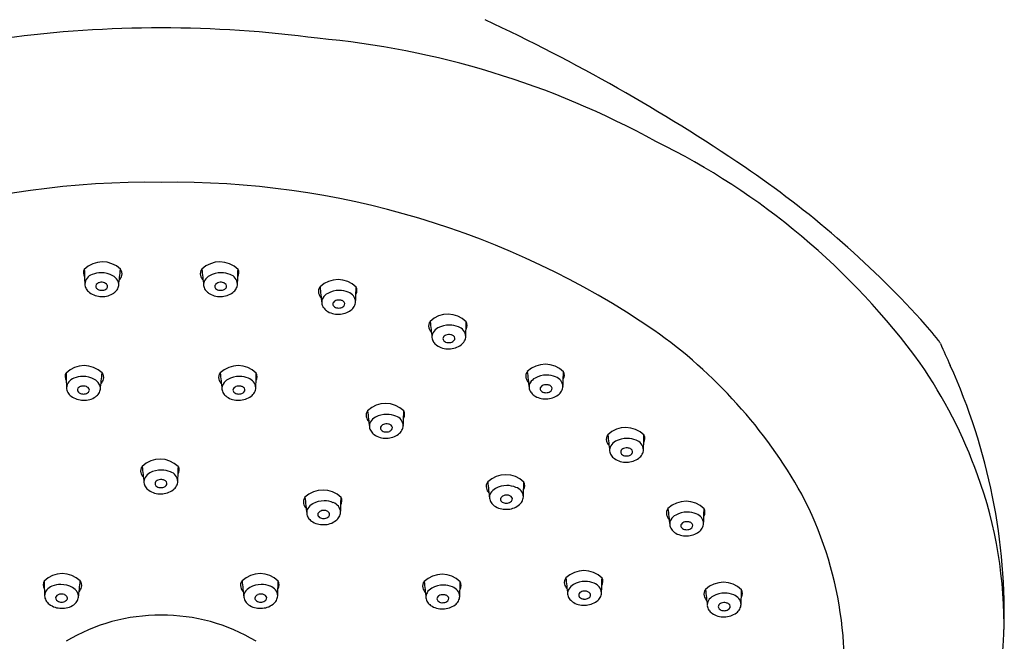
# Model space of a CAD drawing. Units: inches. Extents: x 4394 to 4400, y 5.4 to 44.9.
# Drawn here: x 4396.6 to 4399.8, y 39.2 to 41.3 of the extents above; entities that cross this region are included whole.
import ezdxf

# ---------------------------------------------------------------- set-up
doc = ezdxf.new("R2010")
doc.units = ezdxf.units.IN
doc.header["$LTSCALE"] = 0.64311
doc.header["$MEASUREMENT"] = 0
doc.layers.get('0').update_dxf_attribs({"color": 255, "linetype": 'CONTINUOUS'})

msp = doc.modelspace()

# ---------------------------------------------------------------- linework, layer by layer
for centre, radius, start, end in [((4395.4489, 35.5842), 6.258, 55.95088, 64.88401), ((4397.0454, 37.3562), 3.8673, 89.9881, 97.581), ((4397.047, 37.3562), 3.8673, 82.419, 90.0119), ((4397.3022, 38.3698), 2.8314, 61.2599, 84.8339), ((4397.6233, 38.735), 2.3592, 36.1767, 63.8326), ((4397.0973, 38.0425), 3.2983, 42.4975, 55.7655), ((4397.0042, 37.9315), 2.7874, 89.1377, 124.2471), ((4397.0881, 37.9315), 2.7874, 55.7529, 90.8623), ((4396.8544, 40.3744), 0.0843, 45.872, 134.8163), ((4397.238, 40.3744), 0.0843, 45.1837, 134.128), ((4396.8163, 40.4229), 0.0242, 152.0905, 211.4717), ((4402.6105, 40.6025), 5.818, 181.65751, 182.13046), ((4081.0423, 74.7902), 317.7336, 353.783112, 353.792693), ((4396.8953, 40.4204), 0.0229, 345.3838, 39.3831), ((4397.197, 40.4204), 0.0229, 140.6169, 194.6162), ((4713.0501, 74.7902), 317.7336, 186.207307, 186.216888), ((4391.4819, 40.6025), 5.818, 357.86954, 358.34249), ((4397.2761, 40.4229), 0.0242, 328.5283, 27.9095), ((4396.8318, 40.3838), 0.0354, 108.3239, 176.0431), ((4396.8496, 40.349), 0.0742, 89.608, 112.9567), ((4396.8511, 40.3638), 0.0282, 68.4893, 102.0897), ((4396.8512, 40.3486), 0.0747, 60.5959, 90.8128), ((4396.8668, 40.376), 0.0431, 31.4793, 60.8269), ((4396.8805, 40.3846), 0.027, 354.6037, 30.859), ((4396.886, 40.4221), 0.0324, 315.6835, 346.5497), ((4397.2063, 40.4221), 0.0324, 193.4503, 224.3165), ((4397.2119, 40.3846), 0.027, 149.141, 185.3963), ((4397.2255, 40.376), 0.0431, 119.1731, 148.5207), ((4397.2412, 40.3486), 0.0747, 89.1872, 119.4041), ((4397.2412, 40.3638), 0.0282, 77.9103, 111.5107), ((4397.2427, 40.349), 0.0742, 67.0433, 90.392), ((4397.2606, 40.3838), 0.0354, 3.9569, 71.6761), ((4397.6241, 40.3166), 0.0843, 45.1837, 134.128), ((4396.8293, 40.3876), 0.0328, 182.3279, 209.9543), ((4396.8383, 40.3933), 0.0435, 210.5702, 232.6721), ((4396.8433, 40.3786), 0.0111, 126.3655, 169.5903), ((4396.8425, 40.3794), 0.0102, 173.6504, 224.7987), ((4396.8485, 40.3848), 0.0182, 223.4362, 249.1762), ((4396.8494, 40.3708), 0.021, 101.3491, 127.1583), ((4396.8523, 40.394), 0.0282, 248.4941, 276.6428), ((4396.854, 40.3865), 0.0206, 274.3184, 313.3369), ((4396.8568, 40.3757), 0.015, 22.2692, 71.9706), ((4396.8617, 40.3785), 0.00952, 313.1257, 18.2111), ((4396.8677, 40.3907), 0.0413, 305.6287, 326.3762), ((4396.8753, 40.3857), 0.0322, 326.3537, 353.5459), ((4397.2171, 40.3857), 0.0322, 186.4541, 213.6463), ((4397.2247, 40.3907), 0.0413, 213.6238, 234.3713), ((4397.2307, 40.3785), 0.00952, 161.7889, 226.8743), ((4397.2356, 40.3757), 0.015, 108.0294, 157.7308), ((4397.2383, 40.3865), 0.0206, 226.6631, 265.6816), ((4397.2401, 40.394), 0.0282, 263.3572, 291.5059), ((4397.243, 40.3708), 0.021, 52.8417, 78.6509), ((4397.2439, 40.3848), 0.0182, 290.8238, 316.5638), ((4397.2491, 40.3786), 0.0111, 10.4097, 53.6345), ((4397.2499, 40.3794), 0.0102, 315.2013, 6.3496), ((4397.2541, 40.3933), 0.0435, 307.3279, 329.4298), ((4397.263, 40.3876), 0.0328, 330.0457, 357.6721), ((4397.5831, 40.3626), 0.0229, 140.6169, 194.6162), ((4713.4362, 74.7324), 317.7336, 186.207307, 186.216888), ((4397.6272, 40.2907), 0.0747, 89.1872, 119.4041), ((4397.6288, 40.2912), 0.0742, 67.0433, 90.392), ((4391.8679, 40.5447), 5.818, 357.86954, 358.34249), ((4397.6621, 40.3651), 0.0242, 328.5283, 27.9095), ((4396.8514, 40.4122), 0.0665, 233.5574, 270.0048), ((4396.8553, 40.409), 0.0635, 266.4744, 305.0463), ((4397.237, 40.409), 0.0635, 234.9537, 273.5256), ((4397.2409, 40.4122), 0.0665, 269.9952, 306.4426), ((4397.5924, 40.3643), 0.0324, 193.4503, 224.3165), ((4397.598, 40.3268), 0.027, 149.141, 185.3963), ((4397.6116, 40.3181), 0.0431, 119.1731, 148.5207), ((4397.6216, 40.3179), 0.015, 108.0294, 157.7308), ((4397.6273, 40.306), 0.0282, 77.9103, 111.5107), ((4397.6291, 40.313), 0.021, 52.8417, 78.6509), ((4397.6352, 40.3208), 0.0111, 10.4097, 53.6345), ((4397.6466, 40.326), 0.0354, 3.9569, 71.6761), ((4397.6491, 40.3298), 0.0328, 330.0457, 357.6721), ((4397.6031, 40.3279), 0.0322, 186.4541, 213.6463), ((4397.6107, 40.3329), 0.0413, 213.6238, 234.3713), ((4397.6231, 40.3512), 0.0635, 234.9537, 273.5256), ((4397.6167, 40.3207), 0.00952, 161.7889, 226.8743), ((4397.6244, 40.3287), 0.0206, 226.6631, 265.6816), ((4397.6261, 40.3361), 0.0282, 263.3572, 291.5059), ((4397.627, 40.3544), 0.0665, 269.9952, 306.4426), ((4397.63, 40.327), 0.0182, 290.8238, 316.5638), ((4397.6359, 40.3216), 0.0102, 315.2013, 6.3496), ((4397.6401, 40.3355), 0.0435, 307.3279, 329.4298), ((4397.9432, 40.2494), 0.0229, 140.6169, 194.6162), ((4397.9841, 40.2034), 0.0843, 45.1837, 134.128), ((4713.7962, 74.6192), 317.7336, 186.207307, 186.216888), ((4397.955, 38.8828), 2.0986, 38.9308, 41.4035), ((4397.9525, 40.2511), 0.0324, 193.4503, 224.3165), ((4397.9717, 40.205), 0.0431, 119.1731, 148.5207), ((4397.9873, 40.1776), 0.0747, 89.1872, 119.4041), ((4397.9889, 40.178), 0.0742, 67.0433, 90.392), ((4398.0067, 40.2128), 0.0354, 3.9569, 71.6761), ((4392.228, 40.4315), 5.818, 357.86954, 358.34249), ((4398.0222, 40.2519), 0.0242, 328.5283, 27.9095), ((4397.719, 38.9046), 1.6282, 29.2222, 54.8318), ((4397.958, 40.2136), 0.027, 149.141, 185.3963), ((4397.9632, 40.2147), 0.0322, 186.4541, 213.6463), ((4397.9768, 40.2075), 0.00952, 161.7889, 226.8743), ((4397.9817, 40.2047), 0.015, 108.0294, 157.7308), ((4397.9845, 40.2155), 0.0206, 226.6631, 265.6816), ((4397.9874, 40.1928), 0.0282, 77.9103, 111.5107), ((4397.9891, 40.1998), 0.021, 52.8417, 78.6509), ((4397.99, 40.2138), 0.0182, 290.8238, 316.5638), ((4397.9952, 40.2076), 0.0111, 10.4097, 53.6345), ((4397.996, 40.2084), 0.0102, 315.2013, 6.3496), ((4398.0002, 40.2223), 0.0435, 307.3279, 329.4298), ((4398.0092, 40.2166), 0.0328, 330.0457, 357.6721), ((4399.5534, 40.1741), 0.0438, 23.6629, 38.7863), ((4397.9708, 40.2197), 0.0413, 213.6238, 234.3713), ((4397.9832, 40.238), 0.0635, 234.9537, 273.5256), ((4397.9862, 40.223), 0.0282, 263.3572, 291.5059), ((4397.9871, 40.2412), 0.0665, 269.9952, 306.4426), ((5589.9715, 570.7863), 1303.2769, 204.0242659, 204.0276955), ((4396.7946, 40.0353), 0.0843, 45.872, 134.8163), ((4397.2978, 40.0353), 0.0843, 45.1837, 134.128), ((4398.3018, 40.0398), 0.0843, 45.1837, 134.128), ((4398.1768, 39.204), 1.6364, 19.9534, 34.3615), ((4397.8412, 39.3061), 1.961, 358.1114, 24.5321), ((4396.7565, 40.0838), 0.0242, 152.0905, 211.4717), ((4402.5507, 40.2634), 5.818, 181.65751, 182.13046), ((4396.772, 40.0447), 0.0354, 108.3239, 176.0431), ((4396.7898, 40.0099), 0.0742, 89.608, 112.9567), ((4396.7914, 40.0095), 0.0747, 60.5959, 90.8128), ((4396.8071, 40.0369), 0.0431, 31.4793, 60.8269), ((4080.9825, 74.4511), 317.7336, 353.783112, 353.792693), ((4396.8263, 40.083), 0.0324, 315.6835, 346.5497), ((4396.8356, 40.0813), 0.0229, 345.3838, 39.3831), ((4397.2568, 40.0813), 0.0229, 140.6169, 194.6162), ((4397.2661, 40.083), 0.0324, 193.4503, 224.3165), ((4713.1099, 74.4511), 317.7336, 186.207307, 186.216888), ((4397.2853, 40.0369), 0.0431, 119.1731, 148.5207), ((4397.301, 40.0095), 0.0747, 89.1872, 119.4041), ((4397.3025, 40.0099), 0.0742, 67.0433, 90.392), ((4397.3204, 40.0447), 0.0354, 3.9569, 71.6761), ((4391.5416, 40.2634), 5.818, 357.86954, 358.34249), ((4397.3358, 40.0838), 0.0242, 328.5283, 27.9095), ((4398.2609, 40.0858), 0.0229, 140.6169, 194.6162), ((4398.2702, 40.0875), 0.0324, 193.4503, 224.3165), ((4714.1139, 74.4556), 317.7336, 186.207307, 186.216888), ((4398.2894, 40.0413), 0.0431, 119.1731, 148.5207), ((4398.305, 40.0139), 0.0747, 89.1872, 119.4041), ((4398.3066, 40.0144), 0.0742, 67.0433, 90.392), ((4398.3244, 40.0492), 0.0354, 3.9569, 71.6761), ((4392.5457, 40.2679), 5.818, 357.86954, 358.34249), ((4398.3399, 40.0883), 0.0242, 328.5283, 27.9095), ((4396.7696, 40.0485), 0.0328, 182.3279, 209.9543), ((4396.7835, 40.0395), 0.0111, 126.3655, 169.5903), ((4396.7827, 40.0403), 0.0102, 173.6504, 224.7987), ((4396.7896, 40.0317), 0.021, 101.3491, 127.1583), ((4396.7913, 40.0247), 0.0282, 68.4893, 102.0897), ((4396.797, 40.0367), 0.015, 22.2692, 71.9706), ((4396.8019, 40.0394), 0.00952, 313.1257, 18.2111), ((4396.8155, 40.0466), 0.0322, 326.3537, 353.5459), ((4396.8207, 40.0455), 0.027, 354.6037, 30.859), ((4397.2717, 40.0455), 0.027, 149.141, 185.3963), ((4397.2769, 40.0466), 0.0322, 186.4541, 213.6463), ((4397.2905, 40.0394), 0.00952, 161.7889, 226.8743), ((4397.2954, 40.0367), 0.015, 108.0294, 157.7308), ((4397.301, 40.0247), 0.0282, 77.9103, 111.5107), ((4397.3028, 40.0317), 0.021, 52.8417, 78.6509), ((4397.3089, 40.0395), 0.0111, 10.4097, 53.6345), ((4397.3097, 40.0403), 0.0102, 315.2013, 6.3496), ((4397.3228, 40.0485), 0.0328, 330.0457, 357.6721), ((4398.2757, 40.05), 0.027, 149.141, 185.3963), ((4398.2809, 40.0511), 0.0322, 186.4541, 213.6463), ((4398.2945, 40.0439), 0.00952, 161.7889, 226.8743), ((4398.2994, 40.0411), 0.015, 108.0294, 157.7308), ((4398.3051, 40.0292), 0.0282, 77.9103, 111.5107), ((4398.3068, 40.0362), 0.021, 52.8417, 78.6509), ((4398.313, 40.044), 0.0111, 10.4097, 53.6345), ((4398.3137, 40.0448), 0.0102, 315.2013, 6.3496), ((4398.3269, 40.053), 0.0328, 330.0457, 357.6721), ((4396.7785, 40.0542), 0.0435, 210.5702, 232.6721), ((4396.7916, 40.0731), 0.0665, 233.5574, 270.0048), ((4396.7887, 40.0457), 0.0182, 223.4362, 249.1762), ((4396.7925, 40.0549), 0.0282, 248.4941, 276.6428), ((4396.7956, 40.0699), 0.0635, 266.4744, 305.0463), ((4396.7942, 40.0474), 0.0206, 274.3184, 313.3369), ((4396.8079, 40.0516), 0.0413, 305.6287, 326.3762), ((4397.2845, 40.0516), 0.0413, 213.6238, 234.3713), ((4397.2968, 40.0699), 0.0635, 234.9537, 273.5256), ((4397.2981, 40.0474), 0.0206, 226.6631, 265.6816), ((4397.2998, 40.0549), 0.0282, 263.3572, 291.5059), ((4397.3007, 40.0731), 0.0665, 269.9952, 306.4426), ((4397.3037, 40.0457), 0.0182, 290.8238, 316.5638), ((4397.3138, 40.0542), 0.0435, 307.3279, 329.4298), ((4398.2885, 40.0561), 0.0413, 213.6238, 234.3713), ((4398.3009, 40.0744), 0.0635, 234.9537, 273.5256), ((4398.3022, 40.0519), 0.0206, 226.6631, 265.6816), ((4398.3039, 40.0593), 0.0282, 263.3572, 291.5059), ((4398.3048, 40.0776), 0.0665, 269.9952, 306.4426), ((4398.3077, 40.0502), 0.0182, 290.8238, 316.5638), ((4398.3179, 40.0587), 0.0435, 307.3279, 329.4298), ((4397.7799, 39.9115), 0.0843, 45.1837, 134.128), ((4397.7389, 39.9575), 0.0229, 140.6169, 194.6162), ((4397.7482, 39.9592), 0.0324, 193.4503, 224.3165), ((4713.592, 74.3273), 317.7336, 186.207307, 186.216888), ((4397.7674, 39.913), 0.0431, 119.1731, 148.5207), ((4397.7831, 39.8856), 0.0747, 89.1872, 119.4041), ((4397.7846, 39.8861), 0.0742, 67.0433, 90.392), ((4397.8025, 39.9209), 0.0354, 3.9569, 71.6761), ((4392.0237, 40.1396), 5.818, 357.86954, 358.34249), ((4397.8179, 39.96), 0.0242, 328.5283, 27.9095), ((4397.7538, 39.9217), 0.027, 149.141, 185.3963), ((4397.759, 39.9228), 0.0322, 186.4541, 213.6463), ((4397.7726, 39.9156), 0.00952, 161.7889, 226.8743), ((4397.7775, 39.9128), 0.015, 108.0294, 157.7308), ((4397.7831, 39.9009), 0.0282, 77.9103, 111.5107), ((4397.7849, 39.9079), 0.021, 52.8417, 78.6509), ((4397.7858, 39.9218), 0.0182, 290.8238, 316.5638), ((4397.791, 39.9157), 0.0111, 10.4097, 53.6345), ((4397.7918, 39.9165), 0.0102, 315.2013, 6.3496), ((4397.8049, 39.9247), 0.0328, 330.0457, 357.6721), ((4398.5651, 39.8329), 0.0843, 45.1837, 134.128), ((4397.7666, 39.9278), 0.0413, 213.6238, 234.3713), ((4397.7789, 39.9461), 0.0635, 234.9537, 273.5256), ((4397.7802, 39.9236), 0.0206, 226.6631, 265.6816), ((4397.7819, 39.931), 0.0282, 263.3572, 291.5059), ((4397.7828, 39.9492), 0.0665, 269.9952, 306.4426), ((4397.7959, 39.9304), 0.0435, 307.3279, 329.4298), ((4398.5241, 39.8789), 0.0229, 140.6169, 194.6162), ((4714.3772, 74.2488), 317.7336, 186.207307, 186.216888), ((4398.5682, 39.8071), 0.0747, 89.1872, 119.4041), ((4398.5698, 39.8075), 0.0742, 67.0433, 90.392), ((4392.8089, 40.061), 5.818, 357.86954, 358.34249), ((4398.6031, 39.8814), 0.0242, 328.5283, 27.9095), ((4398.5334, 39.8806), 0.0324, 193.4503, 224.3165), ((4398.539, 39.8432), 0.027, 149.141, 185.3963), ((4398.5526, 39.8345), 0.0431, 119.1731, 148.5207), ((4398.5626, 39.8343), 0.015, 108.0294, 157.7308), ((4398.5683, 39.8224), 0.0282, 77.9103, 111.5107), ((4398.5701, 39.8293), 0.021, 52.8417, 78.6509), ((4398.5762, 39.8371), 0.0111, 10.4097, 53.6345), ((4398.5876, 39.8423), 0.0354, 3.9569, 71.6761), ((4397.0429, 39.7295), 0.0843, 45.1837, 134.128), ((4398.5441, 39.8442), 0.0322, 186.4541, 213.6463), ((4398.5517, 39.8492), 0.0413, 213.6238, 234.3713), ((4398.5641, 39.8676), 0.0635, 234.9537, 273.5256), ((4398.5578, 39.837), 0.00952, 161.7889, 226.8743), ((4398.5654, 39.8451), 0.0206, 226.6631, 265.6816), ((4398.5671, 39.8525), 0.0282, 263.3572, 291.5059), ((4398.568, 39.8707), 0.0665, 269.9952, 306.4426), ((4398.571, 39.8433), 0.0182, 290.8238, 316.5638), ((4398.5769, 39.838), 0.0102, 315.2013, 6.3496), ((4398.5811, 39.8518), 0.0435, 307.3279, 329.4298), ((4398.5901, 39.8461), 0.0328, 330.0457, 357.6721), ((4397.002, 39.7754), 0.0229, 140.6169, 194.6162), ((4712.855, 74.1453), 317.7336, 186.207307, 186.216888), ((4391.2868, 39.9576), 5.818, 357.86954, 358.34249), ((4397.081, 39.778), 0.0242, 328.5283, 27.9095), ((4397.0113, 39.7772), 0.0324, 193.4503, 224.3165), ((4397.0168, 39.7397), 0.027, 149.141, 185.3963), ((4397.0305, 39.731), 0.0431, 119.1731, 148.5207), ((4397.0461, 39.7036), 0.0747, 89.1872, 119.4041), ((4397.0477, 39.704), 0.0742, 67.0433, 90.392), ((4397.0655, 39.7388), 0.0354, 3.9569, 71.6761), ((4398.1724, 39.6787), 0.0843, 45.1837, 134.128), ((4398.3536, 39.2695), 1.4479, 358.8927, 19.9036), ((4397.022, 39.7407), 0.0322, 186.4541, 213.6463), ((4397.0296, 39.7458), 0.0413, 213.6238, 234.3713), ((4397.0356, 39.7335), 0.00952, 161.7889, 226.8743), ((4397.0405, 39.7308), 0.015, 108.0294, 157.7308), ((4397.0433, 39.7416), 0.0206, 226.6631, 265.6816), ((4397.0462, 39.7189), 0.0282, 77.9103, 111.5107), ((4397.045, 39.749), 0.0282, 263.3572, 291.5059), ((4397.0479, 39.7258), 0.021, 52.8417, 78.6509), ((4397.0488, 39.7398), 0.0182, 290.8238, 316.5638), ((4397.0541, 39.7336), 0.0111, 10.4097, 53.6345), ((4397.0548, 39.7345), 0.0102, 315.2013, 6.3496), ((4397.059, 39.7483), 0.0435, 307.3279, 329.4298), ((4397.068, 39.7426), 0.0328, 330.0457, 357.6721), ((4398.1314, 39.7247), 0.0229, 140.6169, 194.6162), ((4398.1407, 39.7264), 0.0324, 193.4503, 224.3165), ((4713.9845, 74.0946), 317.7336, 186.207307, 186.216888), ((4398.1599, 39.6803), 0.0431, 119.1731, 148.5207), ((4398.1755, 39.6529), 0.0747, 89.1872, 119.4041), ((4398.1771, 39.6533), 0.0742, 67.0433, 90.392), ((4398.1949, 39.6881), 0.0354, 3.9569, 71.6761), ((4392.4162, 39.9068), 5.818, 357.86954, 358.34249), ((4398.2104, 39.7272), 0.0242, 328.5283, 27.9095), ((4397.042, 39.7641), 0.0635, 234.9537, 273.5256), ((4397.0459, 39.7672), 0.0665, 269.9952, 306.4426), ((4397.534, 39.6746), 0.0229, 140.6169, 194.6162), ((4397.5749, 39.6286), 0.0843, 45.1837, 134.128), ((4713.387, 74.0445), 317.7336, 186.207307, 186.216888), ((4391.8188, 39.8567), 5.818, 357.86954, 358.34249), ((4397.613, 39.6771), 0.0242, 328.5283, 27.9095), ((4398.1463, 39.689), 0.027, 149.141, 185.3963), ((4398.1514, 39.69), 0.0322, 186.4541, 213.6463), ((4398.165, 39.6828), 0.00952, 161.7889, 226.8743), ((4398.1699, 39.6801), 0.015, 108.0294, 157.7308), ((4398.1756, 39.6682), 0.0282, 77.9103, 111.5107), ((4398.1774, 39.6751), 0.021, 52.8417, 78.6509), ((4398.1835, 39.6829), 0.0111, 10.4097, 53.6345), ((4398.1842, 39.6838), 0.0102, 315.2013, 6.3496), ((4398.1974, 39.6919), 0.0328, 330.0457, 357.6721), ((4398.0631, 39.1338), 1.2164, 349.2158, 27.714), ((4397.5432, 39.6763), 0.0324, 193.4503, 224.3165), ((4397.5488, 39.6389), 0.027, 149.141, 185.3963), ((4397.5625, 39.6302), 0.0431, 119.1731, 148.5207), ((4397.5781, 39.6028), 0.0747, 89.1872, 119.4041), ((4397.5797, 39.6032), 0.0742, 67.0433, 90.392), ((4397.5975, 39.638), 0.0354, 3.9569, 71.6761), ((4398.159, 39.695), 0.0413, 213.6238, 234.3713), ((4398.1714, 39.7134), 0.0635, 234.9537, 273.5256), ((4398.1727, 39.6908), 0.0206, 226.6631, 265.6816), ((4398.1744, 39.6983), 0.0282, 263.3572, 291.5059), ((4398.1753, 39.7165), 0.0665, 269.9952, 306.4426), ((4398.1783, 39.6891), 0.0182, 290.8238, 316.5638), ((4398.1884, 39.6976), 0.0435, 307.3279, 329.4298), ((4398.7206, 39.6378), 0.0229, 140.6169, 194.6162), ((4398.7616, 39.5919), 0.0843, 45.1837, 134.128), ((4714.5737, 74.0077), 317.7336, 186.207307, 186.216888), ((4397.554, 39.6399), 0.0322, 186.4541, 213.6463), ((4397.5616, 39.6449), 0.0413, 213.6238, 234.3713), ((4397.5676, 39.6327), 0.00952, 161.7889, 226.8743), ((4397.5725, 39.63), 0.015, 108.0294, 157.7308), ((4397.5753, 39.6408), 0.0206, 226.6631, 265.6816), ((4397.5782, 39.6181), 0.0282, 77.9103, 111.5107), ((4397.577, 39.6482), 0.0282, 263.3572, 291.5059), ((4397.5799, 39.625), 0.021, 52.8417, 78.6509), ((4397.5808, 39.639), 0.0182, 290.8238, 316.5638), ((4397.586, 39.6328), 0.0111, 10.4097, 53.6345), ((4397.5868, 39.6337), 0.0102, 315.2013, 6.3496), ((4397.591, 39.6475), 0.0435, 307.3279, 329.4298), ((4397.6, 39.6418), 0.0328, 330.0457, 357.6721), ((4398.7299, 39.6396), 0.0324, 193.4503, 224.3165), ((4398.7491, 39.5934), 0.0431, 119.1731, 148.5207), ((4398.7648, 39.566), 0.0747, 89.1872, 119.4041), ((4398.7663, 39.5664), 0.0742, 67.0433, 90.392), ((4398.7842, 39.6012), 0.0354, 3.9569, 71.6761), ((4393.0054, 39.8199), 5.818, 357.86954, 358.34249), ((4398.7996, 39.6403), 0.0242, 328.5283, 27.9095), ((4397.574, 39.6633), 0.0635, 234.9537, 273.5256), ((4397.5779, 39.6664), 0.0665, 269.9952, 306.4426), ((4398.7355, 39.6021), 0.027, 149.141, 185.3963), ((4398.7407, 39.6031), 0.0322, 186.4541, 213.6463), ((4398.7543, 39.5959), 0.00952, 161.7889, 226.8743), ((4398.7592, 39.5932), 0.015, 108.0294, 157.7308), ((4398.7619, 39.604), 0.0206, 226.6631, 265.6816), ((4398.7648, 39.5813), 0.0282, 77.9103, 111.5107), ((4398.7666, 39.5882), 0.021, 52.8417, 78.6509), ((4398.7675, 39.6022), 0.0182, 290.8238, 316.5638), ((4398.7727, 39.596), 0.0111, 10.4097, 53.6345), ((4398.7735, 39.5969), 0.0102, 315.2013, 6.3496), ((4398.7776, 39.6107), 0.0435, 307.3279, 329.4298), ((4398.7866, 39.605), 0.0328, 330.0457, 357.6721), ((4398.7483, 39.6081), 0.0413, 213.6238, 234.3713), ((4398.7606, 39.6265), 0.0635, 234.9537, 273.5256), ((4398.7636, 39.6114), 0.0282, 263.3572, 291.5059), ((4398.7645, 39.6296), 0.0665, 269.9952, 306.4426), ((4396.723, 39.3552), 0.0843, 45.872, 134.8163), ((4397.3694, 39.3552), 0.0843, 45.1837, 134.128), ((4397.9645, 39.3531), 0.0843, 45.1837, 134.128), ((4398.4278, 39.3651), 0.0843, 45.1837, 134.128), ((4396.6849, 39.4037), 0.0242, 152.0905, 211.4717), ((4402.4791, 39.5833), 5.818, 181.65751, 182.13046), ((4396.7004, 39.3646), 0.0354, 108.3239, 176.0431), ((4396.7182, 39.3298), 0.0742, 89.608, 112.9567), ((4396.7198, 39.3293), 0.0747, 60.5959, 90.8128), ((4396.7354, 39.3567), 0.0431, 31.4793, 60.8269), ((4080.9109, 73.771), 317.7336, 353.783112, 353.792693), ((4396.7547, 39.4029), 0.0324, 315.6835, 346.5497), ((4396.7639, 39.4012), 0.0229, 345.3838, 39.3831), ((4397.3284, 39.4012), 0.0229, 140.6169, 194.6162), ((4397.3377, 39.4029), 0.0324, 193.4503, 224.3165), ((4713.1815, 73.771), 317.7336, 186.207307, 186.216888), ((4397.3569, 39.3567), 0.0431, 119.1731, 148.5207), ((4397.3726, 39.3293), 0.0747, 89.1872, 119.4041), ((4397.3741, 39.3298), 0.0742, 67.0433, 90.392), ((4397.392, 39.3646), 0.0354, 3.9569, 71.6761), ((4391.6132, 39.5833), 5.818, 357.86954, 358.34249), ((4397.4075, 39.4037), 0.0242, 328.5283, 27.9095), ((4397.9235, 39.3991), 0.0229, 140.6169, 194.6162), ((4713.7766, 73.769), 317.7336, 186.207307, 186.216888), ((4397.9676, 39.3273), 0.0747, 89.1872, 119.4041), ((4397.9692, 39.3277), 0.0742, 67.0433, 90.392), ((4397.987, 39.3625), 0.0354, 3.9569, 71.6761), ((4392.2083, 39.5812), 5.818, 357.86954, 358.34249), ((4398.0025, 39.4016), 0.0242, 328.5283, 27.9095), ((4398.3869, 39.411), 0.0229, 140.6169, 194.6162), ((4398.3962, 39.4128), 0.0324, 193.4503, 224.3165), ((4714.2399, 73.7809), 317.7336, 186.207307, 186.216888), ((4398.4154, 39.3666), 0.0431, 119.1731, 148.5207), ((4398.431, 39.3392), 0.0747, 89.1872, 119.4041), ((4398.4326, 39.3396), 0.0742, 67.0433, 90.392), ((4398.4504, 39.3744), 0.0354, 3.9569, 71.6761), ((4392.6717, 39.5932), 5.818, 357.86954, 358.34249), ((4398.4659, 39.4136), 0.0242, 328.5283, 27.9095), ((4398.8841, 39.3271), 0.0843, 45.1837, 134.128), ((4396.6979, 39.3684), 0.0328, 182.3279, 209.9543), ((4396.7119, 39.3594), 0.0111, 126.3655, 169.5903), ((4396.718, 39.3516), 0.021, 101.3491, 127.1583), ((4396.7197, 39.3446), 0.0282, 68.4893, 102.0897), ((4396.7254, 39.3565), 0.015, 22.2692, 71.9706), ((4396.7303, 39.3593), 0.00952, 313.1257, 18.2111), ((4396.7439, 39.3665), 0.0322, 326.3537, 353.5459), ((4396.7491, 39.3654), 0.027, 354.6037, 30.859), ((4397.3433, 39.3654), 0.027, 149.141, 185.3963), ((4397.3485, 39.3665), 0.0322, 186.4541, 213.6463), ((4397.3621, 39.3593), 0.00952, 161.7889, 226.8743), ((4397.367, 39.3565), 0.015, 108.0294, 157.7308), ((4397.3726, 39.3446), 0.0282, 77.9103, 111.5107), ((4397.3744, 39.3516), 0.021, 52.8417, 78.6509), ((4397.3805, 39.3594), 0.0111, 10.4097, 53.6345), ((4397.3944, 39.3684), 0.0328, 330.0457, 357.6721), ((4397.9328, 39.4008), 0.0324, 193.4503, 224.3165), ((4397.9384, 39.3634), 0.027, 149.141, 185.3963), ((4397.952, 39.3547), 0.0431, 119.1731, 148.5207), ((4397.962, 39.3545), 0.015, 108.0294, 157.7308), ((4397.9677, 39.3426), 0.0282, 77.9103, 111.5107), ((4397.9695, 39.3495), 0.021, 52.8417, 78.6509), ((4397.9756, 39.3573), 0.0111, 10.4097, 53.6345), ((4397.9895, 39.3663), 0.0328, 330.0457, 357.6721), ((4398.4017, 39.3753), 0.027, 149.141, 185.3963), ((4398.4069, 39.3763), 0.0322, 186.4541, 213.6463), ((4398.4205, 39.3691), 0.00952, 161.7889, 226.8743), ((4398.4254, 39.3664), 0.015, 108.0294, 157.7308), ((4398.4282, 39.3772), 0.0206, 226.6631, 265.6816), ((4398.4311, 39.3545), 0.0282, 77.9103, 111.5107), ((4398.4328, 39.3614), 0.021, 52.8417, 78.6509), ((4398.4337, 39.3754), 0.0182, 290.8238, 316.5638), ((4398.439, 39.3692), 0.0111, 10.4097, 53.6345), ((4398.4397, 39.3701), 0.0102, 315.2013, 6.3496), ((4398.4529, 39.3782), 0.0328, 330.0457, 357.6721), ((4398.8431, 39.3731), 0.0229, 140.6169, 194.6162), ((4398.8524, 39.3748), 0.0324, 193.4503, 224.3165), ((4714.6962, 73.743), 317.7336, 186.207307, 186.216888), ((4398.8716, 39.3287), 0.0431, 119.1731, 148.5207), ((4398.8873, 39.3013), 0.0747, 89.1872, 119.4041), ((4398.8888, 39.3017), 0.0742, 67.0433, 90.392), ((4398.9067, 39.3365), 0.0354, 3.9569, 71.6761), ((4393.1279, 39.5552), 5.818, 357.86954, 358.34249), ((4398.9221, 39.3756), 0.0242, 328.5283, 27.9095), ((4396.7069, 39.3741), 0.0435, 210.5702, 232.6721), ((4396.72, 39.3929), 0.0665, 233.5574, 270.0048), ((4396.7111, 39.3602), 0.0102, 173.6504, 224.7987), ((4396.7171, 39.3655), 0.0182, 223.4362, 249.1762), ((4396.7209, 39.3747), 0.0282, 248.4941, 276.6428), ((4396.7239, 39.3898), 0.0635, 266.4744, 305.0463), ((4396.7226, 39.3673), 0.0206, 274.3184, 313.3369), ((4396.7363, 39.3715), 0.0413, 305.6287, 326.3762), ((4397.3561, 39.3715), 0.0413, 213.6238, 234.3713), ((4397.3684, 39.3898), 0.0635, 234.9537, 273.5256), ((4397.3697, 39.3673), 0.0206, 226.6631, 265.6816), ((4397.3714, 39.3747), 0.0282, 263.3572, 291.5059), ((4397.3723, 39.3929), 0.0665, 269.9952, 306.4426), ((4397.3753, 39.3655), 0.0182, 290.8238, 316.5638), ((4397.3813, 39.3602), 0.0102, 315.2013, 6.3496), ((4397.3854, 39.3741), 0.0435, 307.3279, 329.4298), ((4397.9436, 39.3644), 0.0322, 186.4541, 213.6463), ((4397.9511, 39.3694), 0.0413, 213.6238, 234.3713), ((4397.9635, 39.3878), 0.0635, 234.9537, 273.5256), ((4397.9572, 39.3572), 0.00952, 161.7889, 226.8743), ((4397.9648, 39.3652), 0.0206, 226.6631, 265.6816), ((4397.9665, 39.3727), 0.0282, 263.3572, 291.5059), ((4397.9674, 39.3909), 0.0665, 269.9952, 306.4426), ((4397.9704, 39.3635), 0.0182, 290.8238, 316.5638), ((4397.9763, 39.3582), 0.0102, 315.2013, 6.3496), ((4397.9805, 39.372), 0.0435, 307.3279, 329.4298), ((4398.4145, 39.3814), 0.0413, 213.6238, 234.3713), ((4398.4269, 39.3997), 0.0635, 234.9537, 273.5256), ((4398.4299, 39.3846), 0.0282, 263.3572, 291.5059), ((4398.4308, 39.4028), 0.0665, 269.9952, 306.4426), ((4398.4439, 39.3839), 0.0435, 307.3279, 329.4298), ((4398.858, 39.3374), 0.027, 149.141, 185.3963), ((4398.8632, 39.3384), 0.0322, 186.4541, 213.6463), ((4398.8768, 39.3312), 0.00952, 161.7889, 226.8743), ((4398.8817, 39.3285), 0.015, 108.0294, 157.7308), ((4398.8873, 39.3166), 0.0282, 77.9103, 111.5107), ((4398.8891, 39.3235), 0.021, 52.8417, 78.6509), ((4398.8952, 39.3313), 0.0111, 10.4097, 53.6345), ((4398.896, 39.3322), 0.0102, 315.2013, 6.3496), ((4398.9091, 39.3403), 0.0328, 330.0457, 357.6721), ((4397.0399, 38.7182), 0.5853, 89.389, 121.2855), ((4397.0524, 38.7182), 0.5853, 58.7145, 90.611), ((4398.8708, 39.3434), 0.0413, 213.6238, 234.3713), ((4398.8831, 39.3618), 0.0635, 234.9537, 273.5256), ((4398.8844, 39.3393), 0.0206, 226.6631, 265.6816), ((4398.8861, 39.3467), 0.0282, 263.3572, 291.5059), ((4398.887, 39.3649), 0.0665, 269.9952, 306.4426), ((4398.89, 39.3375), 0.0182, 290.8238, 316.5638), ((4398.9001, 39.346), 0.0435, 307.3279, 329.4298), ((4398.1429, 39.336), 1.661, 313.3757, 356.7403)]:
    msp.add_arc(centre, radius, start, end)

doc.saveas('drawing.dxf')
